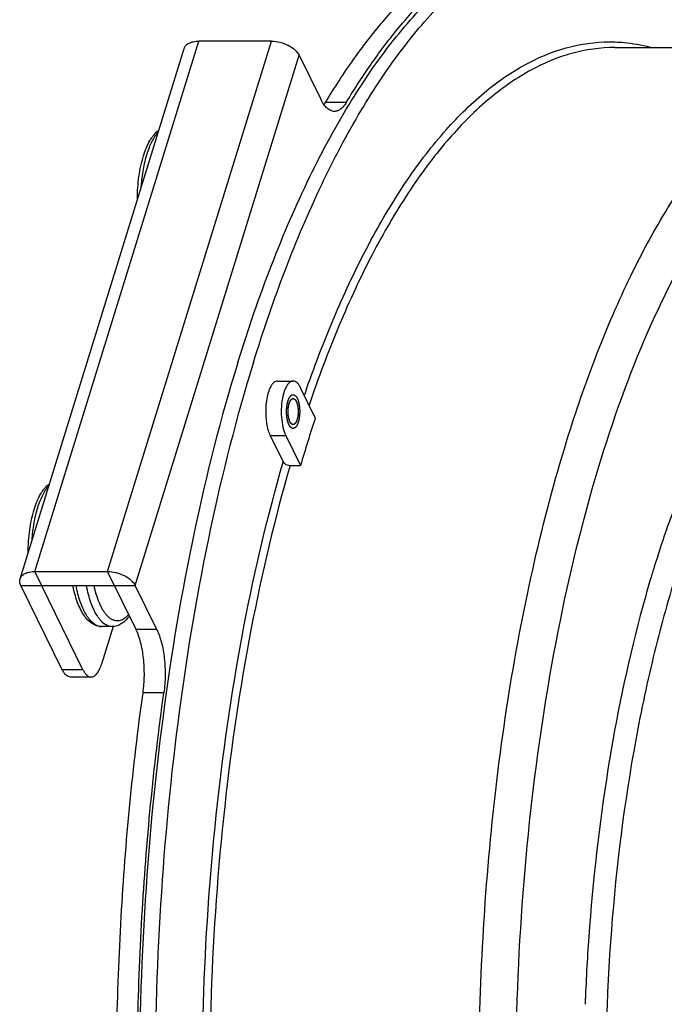
# Model space of a CAD drawing. Units: inches. Extents: x 0 to 64, y 0 to 40.
# Drawn here: x 47.6 to 49.9, y 32.3 to 35.7 of the extents above; entities that cross this region are included whole.
import ezdxf

# ---------------------------------------------------------------- set-up
doc = ezdxf.new("R2010")
doc.units = ezdxf.units.IN
doc.header["$MEASUREMENT"] = 0
doc.layers.add('1', color=7, linetype='Continuous')

msp = doc.modelspace()

# ---------------------------------------------------------------- linework, layer by layer
at = {"layer": '1', "linetype": 'Continuous'}
for p, q in [((47.6699, 33.8137), (48.2418, 35.6641)), ((47.9238, 33.8137), (48.4956, 35.6641)), ((48.4956, 35.6641), (48.2418, 35.6641)), ((47.6187, 33.788), (48.1905, 35.6384)), ((49.6938, 35.6421), (50.633, 35.6421)), ((48.0203, 33.7648), (48.5921, 35.6152)), ((48.5921, 35.6152), (48.6675, 35.4617)), ((48.7567, 35.4505), (48.6841, 35.4505)), ((48.4144, 34.4827), (48.411, 34.4715)), ((48.5167, 34.4781), (48.5711, 34.4781)), ((48.6484, 34.3501), (48.5969, 34.4551)), ((48.491, 34.2886), (48.5365, 34.1958)), ((48.491, 34.2886), (48.5454, 34.2886)), ((48.5454, 34.2886), (48.5969, 34.1836)), ((48.5607, 34.1836), (48.5969, 34.1836)), ((47.8381, 33.4711), (47.6699, 33.8137)), ((47.6699, 33.8137), (47.9238, 33.8137)), ((48.0231, 33.6113), (47.9238, 33.8137)), ((47.7655, 33.4711), (47.6214, 33.7648)), ((47.6214, 33.7648), (48.0203, 33.7648)), ((48.0956, 33.6113), (48.0203, 33.7648)), ((47.9434, 33.622), (47.9027, 33.4902)), ((47.9397, 33.6215), (47.9035, 33.6215)), ((48.0956, 33.6113), (48.0231, 33.6113)), ((47.8381, 33.4711), (47.7655, 33.4711)), ((47.8667, 33.4455), (47.7941, 33.4455)), ((48.1202, 33.3907), (48.0476, 33.3907))]:
    msp.add_line(p, q, dxfattribs=at)
for centre, radius, start, end in [((54.017, 32.8175), 5.8449, 162.82855, 163.44755), ((52.9846, 32.9227), 4.6263, 160.7154, 161.0075), ((48.7078, 34.3756), 0.2322, 171.7452, 172.2187), ((53.3786, 32.7986), 4.9781, 161.8403, 162.8344), ((53.6433, 32.7164), 5.2553, 162.8298, 163.7885), ((48.1894, 33.8242), 0.3177, 197.9911, 198.1213), ((47.9035, 33.6607), 0.0392, 258.7103, 269.988), ((56.8968, 32.0177), 7.3129, 175.9141, 177.75988)]:
    msp.add_arc(centre, radius, start, end, dxfattribs=at)
for points, knots in [([(48.3783, 34.5431), (48.4139, 34.6585), (48.4894, 34.8781), (48.6209, 35.1843), (48.765, 35.451), (48.92, 35.675), (49.0844, 35.8539), (49.2571, 35.9852), (49.4367, 36.0663), (49.5613, 36.085), (49.6213, 36.085)], [0, 0, 0, 0, 0.1728, 0.33189, 0.476365, 0.605859, 0.720776, 0.822578, 0.914149, 1, 1, 1, 1]), ([(48.4327, 34.5431), (48.4667, 34.6532), (48.5385, 34.8631), (48.6629, 35.1572), (48.7989, 35.4157), (48.9449, 35.6359), (49.0996, 35.8154), (49.262, 35.9522), (49.4307, 36.0443), (49.5494, 36.0748), (49.6071, 36.0812)], [0, 0, 0, 0, 0.170357, 0.327922, 0.471855, 0.60176, 0.717865, 0.821242, 0.914095, 1, 1, 1, 1]), ([(48.6841, 35.4505), (48.715, 35.5016), (48.7779, 35.5984), (48.8797, 35.7307), (48.9851, 35.8441), (49.0936, 35.938), (49.2047, 36.0118), (49.318, 36.0652), (49.4329, 36.0974), (49.5105, 36.1047), (49.5487, 36.1047)], [0, 0, 0, 0, 0.158454, 0.305668, 0.441978, 0.568086, 0.685097, 0.794607, 0.898721, 1, 1, 1, 1]), ([(48.7567, 35.4505), (48.7852, 35.4977), (48.8432, 35.5876), (48.9367, 35.7113), (49.0331, 35.8192), (49.1323, 35.9105), (49.2338, 35.985), (49.3373, 36.0423), (49.4423, 36.0818), (49.5139, 36.0964), (49.5493, 36.1005)], [0, 0, 0, 0, 0.156322, 0.302445, 0.438611, 0.565351, 0.683483, 0.794188, 0.899042, 1, 1, 1, 1]), ([(48.1905, 35.6384), (48.1918, 35.6423), (48.1965, 35.6501), (48.2084, 35.6582), (48.224, 35.6631), (48.2356, 35.6641), (48.2418, 35.6641)], [0, 0, 0, 0, 0.202233, 0.430077, 0.696176, 1, 1, 1, 1]), ([(48.4956, 35.6641), (48.5055, 35.6641), (48.5257, 35.6614), (48.5537, 35.6511), (48.5771, 35.6359), (48.5886, 35.6223), (48.5921, 35.6152)], [0, 0, 0, 0, 0.264712, 0.53665, 0.78854, 1, 1, 1, 1]), ([(48.6179, 34.4506), (48.6504, 34.5435), (48.7184, 34.7197), (48.8352, 34.9643), (48.9616, 35.1759), (49.0961, 35.3523), (49.2378, 35.4917), (49.3858, 35.5923), (49.5388, 35.652), (49.6438, 35.6632), (49.6945, 35.6614)], [0, 0, 0, 0, 0.171732, 0.329506, 0.472708, 0.601282, 0.715904, 0.818294, 0.911503, 1, 1, 1, 1]), ([(49.6938, 35.6421), (49.643, 35.6421), (49.538, 35.6272), (49.3859, 35.5622), (49.2391, 35.4566), (49.0986, 35.3124), (48.9654, 35.1314), (48.8406, 34.9155), (48.7255, 34.6669), (48.6587, 34.4882), (48.6268, 34.3942)], [0, 0, 0, 0, 0.087693, 0.180686, 0.28325, 0.398226, 0.52717, 0.670637, 0.828477, 1, 1, 1, 1]), ([(49.5251, 34.2678), (49.5569, 34.3706), (49.6241, 34.5663), (49.7414, 34.8393), (49.8698, 35.077), (50.008, 35.2767), (50.1545, 35.4361), (50.3084, 35.5531), (50.4684, 35.6255), (50.5795, 35.6421), (50.633, 35.6421)], [0, 0, 0, 0, 0.172788, 0.331896, 0.476362, 0.605859, 0.720776, 0.822578, 0.914149, 1, 1, 1, 1]), ([(49.6945, 35.6614), (49.7047, 35.6611), (49.7457, 35.6586), (49.7864, 35.6515), (49.8164, 35.6438)], [0, 0, 0, 0, 0.248021, 1, 1, 1, 1]), ([(48.7151, 35.419), (48.7107, 35.419), (48.7013, 35.4212), (48.6886, 35.4301), (48.677, 35.444), (48.6706, 35.4553), (48.6675, 35.4617)], [0, 0, 0, 0, 0.195444, 0.417911, 0.684059, 1, 1, 1, 1]), ([(48.6787, 35.4422), (48.6792, 35.4429), (48.6811, 35.4456), (48.6829, 35.4483), (48.6841, 35.4505)], [0, 0, 0, 0, 0.242412, 1, 1, 1, 1]), ([(48.7567, 35.4505), (48.7538, 35.4457), (48.7479, 35.4372), (48.7376, 35.427), (48.7267, 35.4205), (48.7188, 35.419), (48.7151, 35.419)], [0, 0, 0, 0, 0.306016, 0.568637, 0.794995, 1, 1, 1, 1]), ([(48.0488, 35.2636), (48.0518, 35.2734), (48.0583, 35.2918), (48.0687, 35.3132), (48.0781, 35.3281), (48.0877, 35.3408), (48.0961, 35.349), (48.1022, 35.3536)], [0, 0, 0, 0, 0.288897, 0.550457, 0.671261, 0.785957, 1, 1, 1, 1]), ([(48.0616, 35.2701), (48.064, 35.2779), (48.0691, 35.2927), (48.0782, 35.3133), (48.0882, 35.3309), (48.0958, 35.3411), (48.0998, 35.3455)], [0, 0, 0, 0, 0.289084, 0.55304, 0.790143, 1, 1, 1, 1]), ([(48.028, 35.113), (48.028, 35.1265), (48.0289, 35.153), (48.0329, 35.192), (48.0393, 35.2289), (48.0453, 35.2524), (48.0488, 35.2636)], [0, 0, 0, 0, 0.264227, 0.522434, 0.769229, 1, 1, 1, 1]), ([(48.0416, 35.1573), (48.0431, 35.1773), (48.0465, 35.2065), (48.0542, 35.244), (48.059, 35.2616), (48.0616, 35.2701)], [0, 0, 0, 0, 0.522749, 0.768538, 1, 1, 1, 1]), ([(49.6458, 34.2066), (49.6956, 34.3679), (49.7795, 34.5985), (49.9178, 34.8807), (49.9924, 35.0055), (50.031, 35.0633)], [0, 0, 0, 0, 0.537663, 0.778669, 1, 1, 1, 1]), ([(50.2265, 34.6443), (50.1858, 34.5937), (50.1076, 34.4804), (50.0045, 34.2891), (49.9103, 34.0697), (49.8563, 33.9124), (49.8307, 33.8298)], [0, 0, 0, 0, 0.213874, 0.452362, 0.714952, 1, 1, 1, 1]), ([(48.3783, 34.5431), (48.3185, 34.3498), (48.2151, 33.9411), (48.1077, 33.2993), (48.0444, 32.6194), (48.027, 31.9214), (48.0562, 31.2261), (48.1309, 30.5539), (48.249, 29.9248), (48.3595, 29.5267), (48.4228, 29.3396)], [0, 0, 0, 0, 0.115116, 0.239381, 0.369841, 0.503248, 0.636225, 0.765413, 0.887623, 1, 1, 1, 1]), ([(48.411, 34.4715), (48.354, 34.2784), (48.2556, 33.8717), (48.1543, 33.235), (48.0959, 32.5632), (48.0821, 31.8756), (48.1135, 31.1918), (48.1889, 30.5314), (48.3063, 29.9134), (48.4154, 29.5223), (48.4776, 29.3383)], [0, 0, 0, 0, 0.116153, 0.240985, 0.371603, 0.50485, 0.637455, 0.766178, 0.887942, 1, 1, 1, 1]), ([(48.5167, 34.4781), (48.5123, 34.4781), (48.5051, 34.4748), (48.498, 34.4671), (48.4904, 34.4553), (48.4829, 34.4356), (48.4793, 34.4184), (48.478, 34.4089)], [0, 0, 0, 0, 0.158115, 0.257383, 0.373874, 0.658262, 1, 1, 1, 1]), ([(48.5711, 34.4781), (48.5681, 34.4781), (48.5613, 34.476), (48.5529, 34.4681), (48.5455, 34.4562), (48.5416, 34.4467), (48.5398, 34.4414)], [0, 0, 0, 0, 0.179561, 0.396817, 0.669739, 1, 1, 1, 1]), ([(48.5969, 34.4551), (48.5952, 34.4585), (48.5917, 34.4646), (48.5854, 34.4721), (48.5786, 34.4769), (48.5735, 34.4781), (48.5711, 34.4781)], [0, 0, 0, 0, 0.315305, 0.582027, 0.804619, 1, 1, 1, 1]), ([(48.5398, 34.4414), (48.5363, 34.4308), (48.5312, 34.4074), (48.5289, 34.3712), (48.5314, 34.335), (48.5366, 34.3117), (48.5402, 34.3012)], [0, 0, 0, 0, 0.236569, 0.500946, 0.764739, 1, 1, 1, 1]), ([(48.5531, 34.4085), (48.5534, 34.4092), (48.5539, 34.4106), (48.5546, 34.4123), (48.5551, 34.4137), (48.5555, 34.4147), (48.5558, 34.4156), (48.556, 34.4162), (48.5561, 34.4166), (48.5562, 34.4168), (48.5564, 34.417), (48.5565, 34.4173), (48.5568, 34.4178), (48.5572, 34.4185), (48.5576, 34.4193), (48.5581, 34.4201), (48.5585, 34.4209), (48.559, 34.4217), (48.5594, 34.4224), (48.5597, 34.4229), (48.5598, 34.4232), (48.5599, 34.4234), (48.5601, 34.4235), (48.5602, 34.4237), (48.5605, 34.4241), (48.561, 34.4245), (48.5615, 34.4251), (48.562, 34.4257), (48.5625, 34.4263), (48.5629, 34.4268), (48.5633, 34.4271), (48.5635, 34.4274), (48.5637, 34.4277), (48.5639, 34.4278), (48.564, 34.428), (48.5642, 34.4281), (48.5644, 34.4282), (48.5646, 34.4283), (48.5649, 34.4285), (48.5653, 34.4287), (48.5657, 34.4289), (48.5663, 34.4292), (48.5668, 34.4296), (48.5673, 34.4298), (48.5677, 34.43), (48.5679, 34.4302), (48.5682, 34.4303), (48.5683, 34.4304), (48.5684, 34.4304), (48.5685, 34.4305), (48.5686, 34.4305), (48.5687, 34.4305), (48.5688, 34.4305), (48.5691, 34.4305), (48.5693, 34.4305), (48.5697, 34.4305), (48.5702, 34.4306), (48.5707, 34.4306), (48.5713, 34.4306), (48.5718, 34.4306), (48.5722, 34.4306), (48.5724, 34.4307), (48.5727, 34.4307), (48.5728, 34.4307), (48.5729, 34.4307), (48.573, 34.4307), (48.5731, 34.4307), (48.5732, 34.4306), (48.5733, 34.4305), (48.5735, 34.4304), (48.5738, 34.4303), (48.5742, 34.4301), (48.5746, 34.4299), (48.5752, 34.4297), (48.5758, 34.4294), (48.5762, 34.4292), (48.5766, 34.429), (48.5769, 34.4289), (48.5771, 34.4288), (48.5773, 34.4287), (48.5774, 34.4287), (48.5775, 34.4285), (48.5777, 34.4283), (48.5779, 34.4281), (48.5782, 34.4278), (48.5785, 34.4275), (48.579, 34.4271), (48.5795, 34.4265), (48.58, 34.426), (48.5805, 34.4256), (48.5808, 34.4252), (48.5811, 34.425), (48.5813, 34.4247), (48.5815, 34.4246), (48.5816, 34.4244), (48.5817, 34.4242), (48.5819, 34.424), (48.5821, 34.4236), (48.5823, 34.4232), (48.5826, 34.4227), (48.583, 34.422), (48.5835, 34.4213), (48.584, 34.4205), (48.5845, 34.4197), (48.5849, 34.419), (48.5852, 34.4185), (48.5853, 34.4183), (48.5854, 34.4181), (48.5855, 34.4178), (48.5857, 34.4175), (48.5859, 34.4169), (48.5862, 34.4161), (48.5866, 34.4151), (48.587, 34.4141), (48.5874, 34.4131), (48.5879, 34.4121), (48.5882, 34.4112), (48.5884, 34.4107), (48.5886, 34.4103), (48.5887, 34.4101), (48.5887, 34.4098), (48.5888, 34.4094), (48.589, 34.4087), (48.5893, 34.4077), (48.5896, 34.4065), (48.59, 34.4049), (48.5905, 34.4034), (48.5908, 34.402), (48.591, 34.4013), (48.5911, 34.4009), (48.5912, 34.4006), (48.5913, 34.4003), (48.5913, 34.3998), (48.5915, 34.3991), (48.5917, 34.3975), (48.5921, 34.3953), (48.5925, 34.3931), (48.5927, 34.3916), (48.5929, 34.3908), (48.593, 34.3904), (48.593, 34.39), (48.593, 34.3897), (48.5931, 34.3892), (48.5932, 34.3884), (48.5933, 34.3872), (48.5934, 34.3857), (48.5935, 34.3838), (48.5937, 34.3819), (48.5938, 34.3802), (48.5939, 34.3793), (48.594, 34.3786), (48.594, 34.3779), (48.594, 34.3769), (48.594, 34.3752), (48.594, 34.3728), (48.594, 34.3704), (48.594, 34.3687), (48.594, 34.3678), (48.5941, 34.367), (48.594, 34.3663), (48.5939, 34.3654), (48.5938, 34.3637), (48.5937, 34.3614), (48.5935, 34.359), (48.5934, 34.3574), (48.5933, 34.3564), (48.5933, 34.3557), (48.5932, 34.355), (48.593, 34.3541), (48.5928, 34.3526), (48.5924, 34.3503), (48.5921, 34.3481), (48.5919, 34.3465), (48.5917, 34.3458), (48.5917, 34.3453), (48.5916, 34.345), (48.5915, 34.3447), (48.5914, 34.3443), (48.5913, 34.3435), (48.591, 34.3425), (48.5907, 34.3413), (48.5903, 34.3396), (48.5898, 34.3376), (48.5894, 34.3359), (48.5892, 34.3351)], [0, 0, 0, 0, 0.015625, 0.03125, 0.039062, 0.046875, 0.054688, 0.058594, 0.060547, 0.0625, 0.064453, 0.066406, 0.070312, 0.078125, 0.085938, 0.09375, 0.101562, 0.109375, 0.117188, 0.121094, 0.123047, 0.125, 0.126953, 0.128906, 0.132812, 0.140625, 0.148438, 0.15625, 0.164062, 0.171875, 0.175781, 0.179688, 0.183594, 0.185547, 0.1875, 0.189453, 0.191406, 0.195312, 0.199219, 0.203125, 0.210938, 0.21875, 0.226562, 0.234375, 0.238281, 0.242188, 0.246094, 0.248047, 0.249023, 0.25, 0.250977, 0.251953, 0.253906, 0.257812, 0.261719, 0.265625, 0.273438, 0.28125, 0.289062, 0.296875, 0.300781, 0.304688, 0.308594, 0.310547, 0.311523, 0.3125, 0.313477, 0.314453, 0.316406, 0.320312, 0.324219, 0.328125, 0.335938, 0.34375, 0.351562, 0.359375, 0.363281, 0.367188, 0.371094, 0.373047, 0.375, 0.376953, 0.378906, 0.382812, 0.386719, 0.390625, 0.398438, 0.40625, 0.414062, 0.421875, 0.425781, 0.429688, 0.433594, 0.435547, 0.4375, 0.439453, 0.441406, 0.445312, 0.449219, 0.453125, 0.460938, 0.46875, 0.476562, 0.484375, 0.492188, 0.496094, 0.498047, 0.5, 0.501953, 0.503906, 0.507812, 0.515625, 0.523438, 0.53125, 0.539062, 0.546875, 0.554688, 0.558594, 0.560547, 0.5625, 0.564453, 0.566406, 0.570312, 0.578125, 0.585938, 0.59375, 0.609375, 0.617188, 0.621094, 0.623047, 0.625, 0.626953, 0.628906, 0.632812, 0.640625, 0.65625, 0.671875, 0.679688, 0.683594, 0.685547, 0.6875, 0.689453, 0.691406, 0.695312, 0.703125, 0.710938, 0.71875, 0.734375, 0.742188, 0.746094, 0.75, 0.753906, 0.757812, 0.765625, 0.78125, 0.796875, 0.804688, 0.808594, 0.8125, 0.816406, 0.820312, 0.828125, 0.84375, 0.859375, 0.867188, 0.871094, 0.875, 0.878906, 0.882812, 0.890625, 0.90625, 0.921875, 0.929688, 0.933594, 0.935547, 0.9375, 0.939453, 0.941406, 0.945312, 0.953125, 0.960938, 0.96875, 0.984375, 1, 1, 1, 1]), ([(48.4777, 34.407), (48.477, 34.4018), (48.4748, 34.3807), (48.4751, 34.3592), (48.4769, 34.3433)], [0, 0, 0, 0, 0.246155, 1, 1, 1, 1]), ([(48.5892, 34.3351), (48.5889, 34.3344), (48.5884, 34.333), (48.5877, 34.3313), (48.5872, 34.3299), (48.5868, 34.3289), (48.5865, 34.328), (48.5863, 34.3274), (48.5861, 34.3271), (48.586, 34.3268), (48.5859, 34.3266), (48.5858, 34.3263), (48.5855, 34.3259), (48.5851, 34.3252), (48.5846, 34.3244), (48.5842, 34.3235), (48.5837, 34.3227), (48.5833, 34.3219), (48.5829, 34.3212), (48.5826, 34.3207), (48.5825, 34.3205), (48.5823, 34.3202), (48.5822, 34.3201), (48.582, 34.3199), (48.5817, 34.3196), (48.5813, 34.3191), (48.5808, 34.3185), (48.5803, 34.318), (48.5798, 34.3174), (48.5793, 34.3169), (48.579, 34.3165), (48.5787, 34.3162), (48.5785, 34.316), (48.5784, 34.3158), (48.5782, 34.3156), (48.5781, 34.3156), (48.5779, 34.3155), (48.5777, 34.3153), (48.5774, 34.3152), (48.577, 34.315), (48.5766, 34.3147), (48.576, 34.3144), (48.5754, 34.3141), (48.575, 34.3138), (48.5746, 34.3136), (48.5743, 34.3135), (48.5741, 34.3133), (48.5739, 34.3132), (48.5738, 34.3132), (48.5738, 34.3131), (48.5737, 34.3132), (48.5736, 34.3131), (48.5734, 34.3131), (48.5732, 34.3131), (48.5729, 34.3131), (48.5726, 34.3131), (48.5721, 34.3131), (48.5715, 34.3131), (48.571, 34.313), (48.5705, 34.313), (48.5701, 34.313), (48.5698, 34.313), (48.5696, 34.313), (48.5694, 34.313), (48.5693, 34.313), (48.5693, 34.313), (48.5692, 34.313), (48.5691, 34.313), (48.569, 34.3131), (48.5687, 34.3132), (48.5684, 34.3133), (48.5681, 34.3135), (48.5676, 34.3137), (48.5671, 34.314), (48.5665, 34.3142), (48.5661, 34.3145), (48.5657, 34.3146), (48.5654, 34.3148), (48.5652, 34.3149), (48.565, 34.3149), (48.5649, 34.315), (48.5647, 34.3151), (48.5646, 34.3153), (48.5643, 34.3155), (48.5641, 34.3158), (48.5637, 34.3161), (48.5633, 34.3166), (48.5628, 34.3171), (48.5622, 34.3176), (48.5618, 34.3181), (48.5615, 34.3184), (48.5612, 34.3187), (48.561, 34.3189), (48.5608, 34.3191), (48.5607, 34.3192), (48.5606, 34.3194), (48.5604, 34.3197), (48.5602, 34.32), (48.56, 34.3204), (48.5596, 34.3209), (48.5592, 34.3216), (48.5588, 34.3224), (48.5583, 34.3232), (48.5578, 34.324), (48.5574, 34.3246), (48.5571, 34.3251), (48.557, 34.3254), (48.5568, 34.3255), (48.5567, 34.3258), (48.5566, 34.3261), (48.5564, 34.3267), (48.556, 34.3276), (48.5556, 34.3286), (48.5552, 34.3296), (48.5548, 34.3306), (48.5544, 34.3316), (48.5541, 34.3324), (48.5538, 34.333), (48.5537, 34.3333), (48.5536, 34.3336), (48.5535, 34.3339), (48.5534, 34.3343), (48.5532, 34.335), (48.553, 34.3359), (48.5527, 34.3371), (48.5522, 34.3387), (48.5518, 34.3403), (48.5514, 34.3417), (48.5512, 34.3424), (48.5511, 34.3427), (48.551, 34.343), (48.551, 34.3434), (48.5509, 34.3438), (48.5508, 34.3446), (48.5505, 34.3461), (48.5502, 34.3483), (48.5498, 34.3505), (48.5495, 34.3521), (48.5494, 34.3528), (48.5493, 34.3533), (48.5493, 34.3536), (48.5492, 34.354), (48.5492, 34.3544), (48.5491, 34.3553), (48.549, 34.3565), (48.5489, 34.3579), (48.5487, 34.3598), (48.5486, 34.3617), (48.5484, 34.3634), (48.5484, 34.3644), (48.5483, 34.3651), (48.5483, 34.3658), (48.5483, 34.3668), (48.5483, 34.3684), (48.5483, 34.3708), (48.5482, 34.3732), (48.5482, 34.3749), (48.5482, 34.3759), (48.5482, 34.3766), (48.5483, 34.3773), (48.5483, 34.3782), (48.5484, 34.3799), (48.5486, 34.3823), (48.5488, 34.3846), (48.5489, 34.3863), (48.549, 34.3872), (48.549, 34.3879), (48.5491, 34.3886), (48.5492, 34.3895), (48.5495, 34.3911), (48.5498, 34.3933), (48.5502, 34.3955), (48.5504, 34.3971), (48.5505, 34.3979), (48.5506, 34.3983), (48.5506, 34.3987), (48.5507, 34.399), (48.5508, 34.3994), (48.551, 34.4001), (48.5513, 34.4011), (48.5516, 34.4024), (48.552, 34.404), (48.5525, 34.4061), (48.5529, 34.4077), (48.5531, 34.4085)], [0, 0, 0, 0, 0.015625, 0.03125, 0.039062, 0.046875, 0.054688, 0.058594, 0.060547, 0.0625, 0.064453, 0.066406, 0.070312, 0.078125, 0.085938, 0.09375, 0.101562, 0.109375, 0.117188, 0.121094, 0.123047, 0.125, 0.126953, 0.128906, 0.132812, 0.140625, 0.148438, 0.15625, 0.164062, 0.171875, 0.175781, 0.179688, 0.183594, 0.185547, 0.1875, 0.189453, 0.191406, 0.195312, 0.199219, 0.203125, 0.210938, 0.21875, 0.226562, 0.234375, 0.238281, 0.242188, 0.246094, 0.248047, 0.249023, 0.25, 0.250977, 0.251953, 0.253906, 0.257812, 0.261719, 0.265625, 0.273438, 0.28125, 0.289062, 0.296875, 0.300781, 0.304688, 0.308594, 0.310547, 0.311523, 0.3125, 0.313477, 0.314453, 0.316406, 0.320312, 0.324219, 0.328125, 0.335938, 0.34375, 0.351562, 0.359375, 0.363281, 0.367188, 0.371094, 0.373047, 0.375, 0.376953, 0.378906, 0.382812, 0.386719, 0.390625, 0.398438, 0.40625, 0.414062, 0.421875, 0.425781, 0.429688, 0.433594, 0.435547, 0.4375, 0.439453, 0.441406, 0.445312, 0.449219, 0.453125, 0.460938, 0.46875, 0.476562, 0.484375, 0.492188, 0.496094, 0.498047, 0.5, 0.501953, 0.503906, 0.507812, 0.515625, 0.523438, 0.53125, 0.539062, 0.546875, 0.554688, 0.558594, 0.560547, 0.5625, 0.564453, 0.566406, 0.570312, 0.578125, 0.585938, 0.59375, 0.609375, 0.617188, 0.621094, 0.623047, 0.625, 0.626953, 0.628906, 0.632812, 0.640625, 0.65625, 0.671875, 0.679688, 0.683594, 0.685547, 0.6875, 0.689453, 0.691406, 0.695312, 0.703125, 0.710938, 0.71875, 0.734375, 0.742188, 0.746094, 0.75, 0.753906, 0.757812, 0.765625, 0.78125, 0.796875, 0.804688, 0.808594, 0.8125, 0.816406, 0.820312, 0.828125, 0.84375, 0.859375, 0.867188, 0.871094, 0.875, 0.878906, 0.882812, 0.890625, 0.90625, 0.921875, 0.929688, 0.933594, 0.935547, 0.9375, 0.939453, 0.941406, 0.945312, 0.953125, 0.960938, 0.96875, 0.984375, 1, 1, 1, 1]), ([(48.5602, 34.3364), (48.5584, 34.3399), (48.5557, 34.3483), (48.5529, 34.3667), (48.5534, 34.3816), (48.5552, 34.3914)], [0, 0, 0, 0, 0.213764, 0.467744, 1, 1, 1, 1]), ([(48.5535, 34.3717), (48.5535, 34.3725), (48.5535, 34.3738), (48.5536, 34.3754), (48.5536, 34.3767), (48.5537, 34.3777), (48.5537, 34.3785), (48.5538, 34.3794), (48.5538, 34.3802), (48.5539, 34.3811), (48.5539, 34.3817), (48.554, 34.3823), (48.5541, 34.3831), (48.5542, 34.3841), (48.5543, 34.3853), (48.5545, 34.3865), (48.5546, 34.3875), (48.5547, 34.3883), (48.5549, 34.3895), (48.5551, 34.3905), (48.5552, 34.3913)], [0, 0, 0, 0, 0.125, 0.1875, 0.25, 0.3125, 0.34375, 0.375, 0.4375, 0.46875, 0.5, 0.53125, 0.5625, 0.625, 0.6875, 0.75, 0.8125, 0.84375, 0.875, 1, 1, 1, 1]), ([(48.5552, 34.3914), (48.5559, 34.3949), (48.5576, 34.4015), (48.5614, 34.4109), (48.5672, 34.4171), (48.5711, 34.4171)], [0, 0, 0, 0, 0.344903, 0.630141, 1, 1, 1, 1]), ([(48.5552, 34.3913), (48.5553, 34.3917), (48.5554, 34.3922), (48.5555, 34.3929), (48.5557, 34.3937), (48.5559, 34.3946), (48.5561, 34.3956), (48.5563, 34.3963), (48.5564, 34.3968), (48.5565, 34.3971), (48.5566, 34.3975), (48.5567, 34.3979), (48.5568, 34.3983), (48.5569, 34.3986), (48.5571, 34.3992), (48.5572, 34.3996), (48.5573, 34.4)], [0, 0, 0, 0, 0.125, 0.1875, 0.25, 0.375, 0.5, 0.5625, 0.625, 0.65625, 0.6875, 0.75, 0.8125, 0.84375, 0.875, 1, 1, 1, 1]), ([(48.5573, 34.4), (48.5574, 34.4003), (48.5576, 34.4007), (48.5578, 34.4013), (48.5579, 34.4018), (48.5581, 34.4023), (48.5583, 34.4028), (48.5585, 34.4033), (48.5586, 34.4038), (48.5588, 34.4042), (48.559, 34.4046), (48.5591, 34.405), (48.5594, 34.4056), (48.5597, 34.4063), (48.56, 34.4068), (48.5601, 34.4071)], [0, 0, 0, 0, 0.125, 0.1875, 0.25, 0.3125, 0.375, 0.4375, 0.5, 0.5625, 0.625, 0.6875, 0.75, 0.875, 1, 1, 1, 1]), ([(48.5601, 34.4071), (48.5604, 34.4076), (48.5607, 34.4082), (48.5611, 34.409), (48.5613, 34.4094), (48.5617, 34.41), (48.562, 34.4106), (48.5623, 34.411), (48.5626, 34.4114), (48.5629, 34.4118), (48.5632, 34.4122), (48.5634, 34.4125), (48.5636, 34.4128), (48.5639, 34.4131), (48.5642, 34.4134), (48.5645, 34.4138), (48.5648, 34.4141), (48.5652, 34.4145), (48.5656, 34.4148), (48.566, 34.4151), (48.5663, 34.4153), (48.5667, 34.4156), (48.567, 34.4158), (48.5672, 34.4159)], [0, 0, 0, 0, 0.125, 0.15625, 0.1875, 0.25, 0.3125, 0.34375, 0.375, 0.4375, 0.46875, 0.5, 0.53125, 0.5625, 0.625, 0.65625, 0.6875, 0.75, 0.8125, 0.84375, 0.875, 0.9375, 1, 1, 1, 1]), ([(48.5672, 34.4159), (48.5676, 34.4161), (48.5683, 34.4163), (48.5692, 34.4166), (48.5697, 34.4168), (48.5702, 34.4169), (48.5704, 34.417), (48.5706, 34.4171), (48.5707, 34.4171), (48.5708, 34.4171), (48.571, 34.417), (48.5712, 34.417), (48.5715, 34.4169), (48.5719, 34.4168), (48.5725, 34.4167), (48.5731, 34.4166), (48.5735, 34.4165), (48.5738, 34.4165), (48.574, 34.4164), (48.5742, 34.4164), (48.5743, 34.4164), (48.5744, 34.4163), (48.5746, 34.4161), (48.5749, 34.4159), (48.5753, 34.4156), (48.5758, 34.4152), (48.5764, 34.4148), (48.5768, 34.4145), (48.5771, 34.4142), (48.5774, 34.414), (48.5776, 34.4139), (48.5777, 34.4138), (48.5778, 34.4138), (48.5779, 34.4136), (48.578, 34.4135), (48.5781, 34.4133), (48.5784, 34.4129), (48.5787, 34.4125), (48.5791, 34.412), (48.5796, 34.4113), (48.5801, 34.4106), (48.5805, 34.41), (48.5807, 34.4097), (48.5809, 34.4095), (48.581, 34.4093), (48.5811, 34.4091), (48.5812, 34.4089), (48.5815, 34.4083), (48.5819, 34.4075), (48.5824, 34.4064), (48.5829, 34.4053), (48.5833, 34.4044), (48.5836, 34.4039), (48.5837, 34.4036), (48.5838, 34.4034), (48.5838, 34.4032), (48.5839, 34.4028), (48.5841, 34.4023), (48.5845, 34.4009), (48.585, 34.3993), (48.5855, 34.3977), (48.5858, 34.3969), (48.5859, 34.3964), (48.586, 34.3961), (48.5861, 34.3957), (48.5862, 34.3952), (48.5864, 34.3943), (48.5866, 34.393), (48.5869, 34.3914), (48.5872, 34.3901), (48.5874, 34.3891), (48.5875, 34.3884), (48.5876, 34.3879), (48.5877, 34.3873), (48.5878, 34.3863), (48.5879, 34.3849), (48.5881, 34.3833), (48.5883, 34.3816), (48.5884, 34.3802), (48.5885, 34.3792), (48.5886, 34.3786), (48.5886, 34.378), (48.5886, 34.3773), (48.5886, 34.3756), (48.5887, 34.3735), (48.5887, 34.3715), (48.5887, 34.3705), (48.5887, 34.3699), (48.5888, 34.3695), (48.5887, 34.369), (48.5887, 34.3685), (48.5886, 34.3674), (48.5885, 34.3654), (48.5884, 34.3634), (48.5883, 34.3617), (48.5882, 34.361), (48.5882, 34.3604), (48.5881, 34.3599), (48.588, 34.3589), (48.5878, 34.3575), (48.5875, 34.3559), (48.5873, 34.3543), (48.5871, 34.3529), (48.587, 34.352), (48.5869, 34.3514), (48.5867, 34.3509), (48.5866, 34.3503), (48.5864, 34.3493), (48.586, 34.3481), (48.5856, 34.3461), (48.5852, 34.3447), (48.5849, 34.3437)], [0, 0, 0, 0, 0.03125, 0.046875, 0.0625, 0.070312, 0.078125, 0.082031, 0.083984, 0.085938, 0.089844, 0.09375, 0.101562, 0.109375, 0.125, 0.140625, 0.148438, 0.15625, 0.160156, 0.164062, 0.166016, 0.167969, 0.171875, 0.179688, 0.1875, 0.203125, 0.21875, 0.226562, 0.234375, 0.242188, 0.246094, 0.248047, 0.25, 0.251953, 0.253906, 0.257812, 0.265625, 0.273438, 0.28125, 0.296875, 0.3125, 0.320312, 0.328125, 0.332031, 0.333984, 0.335938, 0.339844, 0.34375, 0.359375, 0.375, 0.390625, 0.40625, 0.410156, 0.414062, 0.416016, 0.417969, 0.421875, 0.429688, 0.4375, 0.46875, 0.484375, 0.492188, 0.496094, 0.5, 0.503906, 0.507812, 0.515625, 0.53125, 0.546875, 0.5625, 0.570312, 0.578125, 0.582031, 0.585938, 0.59375, 0.609375, 0.625, 0.640625, 0.65625, 0.664062, 0.667969, 0.671875, 0.679688, 0.6875, 0.71875, 0.734375, 0.742188, 0.746094, 0.75, 0.753906, 0.757812, 0.765625, 0.78125, 0.8125, 0.820312, 0.828125, 0.832031, 0.835938, 0.84375, 0.859375, 0.875, 0.890625, 0.90625, 0.914062, 0.917969, 0.921875, 0.929688, 0.9375, 0.953125, 0.96875, 1, 1, 1, 1]), ([(48.5711, 34.4171), (48.5721, 34.4171), (48.575, 34.4164), (48.5789, 34.4129), (48.5811, 34.4094), (48.5821, 34.4073)], [0, 0, 0, 0, 0.195921, 0.545896, 1, 1, 1, 1]), ([(48.5821, 34.4073), (48.5838, 34.4037), (48.5866, 34.3953), (48.5894, 34.3769), (48.5889, 34.362), (48.587, 34.3523)], [0, 0, 0, 0, 0.213764, 0.467744, 1, 1, 1, 1]), ([(48.5553, 34.3521), (48.5551, 34.3528), (48.5549, 34.354), (48.5547, 34.3555), (48.5545, 34.3567), (48.5544, 34.3576), (48.5543, 34.3584), (48.5542, 34.3593), (48.5541, 34.3603), (48.554, 34.3616), (48.5539, 34.3628), (48.5538, 34.3638), (48.5537, 34.3646), (48.5537, 34.3655), (48.5536, 34.3666), (48.5536, 34.3679), (48.5535, 34.3696), (48.5535, 34.3708), (48.5535, 34.3717)], [0, 0, 0, 0, 0.125, 0.1875, 0.25, 0.3125, 0.34375, 0.375, 0.4375, 0.5, 0.5625, 0.625, 0.65625, 0.6875, 0.75, 0.8125, 0.875, 1, 1, 1, 1]), ([(48.4769, 34.3433), (48.4772, 34.3406), (48.4784, 34.3305), (48.4804, 34.3204), (48.4823, 34.313)], [0, 0, 0, 0, 0.260452, 1, 1, 1, 1]), ([(48.5602, 34.3364), (48.5599, 34.3369), (48.5596, 34.3376), (48.5592, 34.3384), (48.559, 34.339), (48.5587, 34.3397), (48.5584, 34.3404), (48.5582, 34.341), (48.558, 34.3417), (48.5577, 34.3425), (48.5574, 34.3435), (48.5571, 34.3445), (48.5568, 34.3455), (48.5565, 34.3465), (48.5563, 34.3476), (48.556, 34.3484), (48.5559, 34.3492), (48.5557, 34.3499), (48.5555, 34.3509), (48.5554, 34.3517), (48.5553, 34.3521)], [0, 0, 0, 0, 0.125, 0.15625, 0.1875, 0.25, 0.3125, 0.34375, 0.375, 0.4375, 0.5, 0.5625, 0.625, 0.6875, 0.75, 0.8125, 0.84375, 0.875, 0.9375, 1, 1, 1, 1]), ([(48.5673, 34.3276), (48.5671, 34.3277), (48.5668, 34.328), (48.5664, 34.3282), (48.5661, 34.3284), (48.5658, 34.3287), (48.5654, 34.3291), (48.565, 34.3294), (48.5647, 34.3297), (48.5644, 34.33), (48.5641, 34.3304), (48.5638, 34.3307), (48.5636, 34.3309), (48.5633, 34.3312), (48.563, 34.3316), (48.5627, 34.332), (48.5624, 34.3324), (48.5622, 34.3329), (48.5618, 34.3334), (48.5615, 34.3339), (48.5613, 34.3342), (48.5612, 34.3345), (48.5609, 34.335), (48.5606, 34.3356), (48.5603, 34.3361), (48.5602, 34.3364)], [0, 0, 0, 0, 0.0625, 0.125, 0.15625, 0.1875, 0.25, 0.3125, 0.34375, 0.375, 0.4375, 0.46875, 0.5, 0.53125, 0.5625, 0.625, 0.65625, 0.6875, 0.75, 0.8125, 0.828125, 0.84375, 0.875, 0.9375, 1, 1, 1, 1]), ([(48.5711, 34.3265), (48.5701, 34.3265), (48.5673, 34.3272), (48.5633, 34.3307), (48.5612, 34.3343), (48.5602, 34.3364)], [0, 0, 0, 0, 0.195921, 0.545896, 1, 1, 1, 1]), ([(48.5849, 34.3437), (48.5847, 34.3429), (48.5842, 34.3418), (48.5837, 34.3403), (48.5833, 34.3393), (48.583, 34.3386), (48.5829, 34.3381), (48.5827, 34.3377), (48.5826, 34.3374), (48.5823, 34.3369), (48.5819, 34.3361), (48.5813, 34.3352), (48.5808, 34.3342), (48.5805, 34.3335), (48.5802, 34.3331), (48.5801, 34.3329), (48.58, 34.3327), (48.5799, 34.3326), (48.5798, 34.3324), (48.5795, 34.3321), (48.579, 34.3315), (48.5783, 34.3307), (48.5777, 34.3299), (48.5774, 34.3295), (48.5772, 34.3293), (48.577, 34.3291), (48.5769, 34.3291), (48.5767, 34.3289), (48.5763, 34.3287), (48.5756, 34.3282), (48.5749, 34.3278), (48.5743, 34.3274), (48.5741, 34.3272), (48.5739, 34.3271), (48.5738, 34.3271), (48.5737, 34.3271), (48.5736, 34.327), (48.5733, 34.327), (48.5728, 34.3269), (48.5722, 34.3268), (48.5716, 34.3267), (48.5711, 34.3267), (48.5708, 34.3266), (48.5707, 34.3266), (48.5706, 34.3266), (48.5705, 34.3266), (48.5703, 34.3267), (48.5701, 34.3267), (48.5696, 34.3269), (48.5691, 34.327), (48.5683, 34.3273), (48.5677, 34.3275), (48.5673, 34.3276)], [0, 0, 0, 0, 0.0625, 0.09375, 0.125, 0.140625, 0.15625, 0.164062, 0.171875, 0.1875, 0.21875, 0.25, 0.28125, 0.3125, 0.320312, 0.328125, 0.332031, 0.335938, 0.34375, 0.359375, 0.375, 0.4375, 0.46875, 0.484375, 0.492188, 0.5, 0.507812, 0.515625, 0.53125, 0.5625, 0.625, 0.640625, 0.65625, 0.664062, 0.667969, 0.671875, 0.679688, 0.6875, 0.71875, 0.75, 0.78125, 0.8125, 0.820312, 0.828125, 0.832031, 0.835938, 0.84375, 0.859375, 0.875, 0.90625, 0.9375, 1, 1, 1, 1]), ([(48.587, 34.3523), (48.5864, 34.3487), (48.5847, 34.3422), (48.5808, 34.3327), (48.575, 34.3265), (48.5711, 34.3265)], [0, 0, 0, 0, 0.344903, 0.630141, 1, 1, 1, 1]), ([(48.4823, 34.313), (48.4828, 34.3108), (48.4852, 34.3024), (48.4882, 34.2942), (48.491, 34.2886)], [0, 0, 0, 0, 0.270278, 1, 1, 1, 1]), ([(48.5402, 34.3012), (48.5406, 34.3001), (48.5421, 34.2958), (48.5439, 34.2916), (48.5454, 34.2886)], [0, 0, 0, 0, 0.262876, 1, 1, 1, 1]), ([(50.633, 28.3783), (50.5999, 28.3783), (50.5326, 28.3844), (50.3962, 28.4218), (50.2651, 28.4968), (50.1438, 28.5993), (50.0167, 28.7327), (49.8674, 28.9425), (49.7097, 29.2436), (49.5696, 29.5978), (49.45, 29.9984), (49.353, 30.438), (49.2805, 30.9081), (49.2341, 31.3995), (49.2147, 31.9029), (49.2226, 32.4083), (49.2576, 32.906), (49.3192, 33.3863), (49.4059, 33.8398), (49.4824, 34.1296), (49.5251, 34.2678)], [0, 0, 0, 0, 0.015431, 0.031276, 0.065553, 0.084623, 0.105199, 0.151212, 0.203955, 0.263194, 0.328332, 0.398514, 0.4727, 0.549722, 0.628325, 0.707205, 0.785054, 0.860592, 0.932607, 1, 1, 1, 1]), ([(48.7076, 29.3355), (48.6398, 29.4973), (48.5198, 29.849), (48.3879, 30.4152), (48.2974, 31.0337), (48.2515, 31.6844), (48.2518, 32.3458), (48.2984, 32.9961), (48.3895, 33.6139), (48.4821, 34.0087), (48.5365, 34.1958)], [0, 0, 0, 0, 0.106575, 0.225116, 0.352707, 0.485907, 0.620989, 0.754133, 0.881611, 1, 1, 1, 1]), ([(48.5365, 34.1958), (48.5384, 34.192), (48.5464, 34.1859), (48.5557, 34.1836), (48.5607, 34.1836)], [0, 0, 0, 0, 0.461974, 1, 1, 1, 1]), ([(49.3533, 31.6898), (49.3454, 31.9136), (49.3461, 32.3583), (49.3955, 33.0114), (49.4913, 33.6288), (49.5886, 34.0215), (49.6458, 34.2066)], [0, 0, 0, 0, 0.26403, 0.523834, 0.771543, 1, 1, 1, 1]), ([(48.5607, 34.1836), (48.5063, 33.9967), (48.414, 33.6026), (48.3233, 32.9856), (48.2773, 32.3362), (48.2776, 31.6761), (48.3242, 31.027), (48.4154, 30.4105), (48.5481, 29.8469), (48.6685, 29.4972), (48.7366, 29.3365)], [0, 0, 0, 0, 0.118504, 0.246124, 0.379404, 0.514586, 0.64782, 0.77535, 0.89372, 1, 1, 1, 1]), ([(47.6676, 34.03), (47.6706, 34.0398), (47.6771, 34.0582), (47.6875, 34.0796), (47.6969, 34.0945), (47.7065, 34.1072), (47.7149, 34.1155), (47.7209, 34.12)], [0, 0, 0, 0, 0.288897, 0.550457, 0.671261, 0.785957, 1, 1, 1, 1]), ([(47.6804, 34.0365), (47.6828, 34.0443), (47.6879, 34.0592), (47.697, 34.0797), (47.707, 34.0973), (47.7146, 34.1075), (47.7186, 34.112)], [0, 0, 0, 0, 0.289084, 0.55304, 0.790143, 1, 1, 1, 1]), ([(47.6467, 33.8794), (47.6468, 33.8929), (47.6477, 33.9194), (47.6517, 33.9584), (47.6581, 33.9953), (47.6641, 34.0188), (47.6676, 34.03)], [0, 0, 0, 0, 0.264227, 0.522434, 0.769229, 1, 1, 1, 1]), ([(47.6604, 33.9237), (47.6618, 33.9437), (47.6653, 33.9729), (47.673, 34.0104), (47.6777, 34.028), (47.6804, 34.0365)], [0, 0, 0, 0, 0.522749, 0.768538, 1, 1, 1, 1]), ([(47.6187, 33.788), (47.6199, 33.7919), (47.6247, 33.7997), (47.6366, 33.8078), (47.6522, 33.8127), (47.6638, 33.8137), (47.6699, 33.8137)], [0, 0, 0, 0, 0.202233, 0.430077, 0.696176, 1, 1, 1, 1]), ([(47.9238, 33.8137), (47.9337, 33.8137), (47.9539, 33.811), (47.9819, 33.8007), (48.0052, 33.7856), (48.0168, 33.7719), (48.0203, 33.7648)], [0, 0, 0, 0, 0.264712, 0.53665, 0.78854, 1, 1, 1, 1]), ([(49.8307, 33.8298), (49.8265, 33.816), (49.8094, 33.7599), (49.7936, 33.7034), (49.7822, 33.6607)], [0, 0, 0, 0, 0.245985, 1, 1, 1, 1]), ([(47.6214, 33.7648), (47.6196, 33.7685), (47.617, 33.7762), (47.6176, 33.7844), (47.6187, 33.788)], [0, 0, 0, 0, 0.526018, 1, 1, 1, 1]), ([(49.901, 33.7838), (49.8717, 33.689), (49.8185, 33.4914), (49.7326, 33.0713), (49.6666, 32.512), (49.6518, 31.8251), (49.6931, 31.2535), (49.7596, 30.8139), (49.8238, 30.5069), (49.902, 30.2222), (49.993, 29.9642), (50.0956, 29.7365), (50.2082, 29.5424), (50.3295, 29.3845), (50.421, 29.2997), (50.4676, 29.2657)], [0, 0, 0, 0, 0.062871, 0.129655, 0.271692, 0.419196, 0.564679, 0.63438, 0.700893, 0.763449, 0.821388, 0.874193, 0.92154, 0.963369, 1, 1, 1, 1]), ([(47.9035, 33.6215), (47.9003, 33.6215), (47.8941, 33.622), (47.8818, 33.6252), (47.8673, 33.6328), (47.8523, 33.6465), (47.8391, 33.664), (47.8276, 33.6848), (47.8175, 33.7089), (47.809, 33.7358), (47.8045, 33.7549), (47.8025, 33.7648)], [0, 0, 0, 0, 0.050044, 0.099906, 0.201289, 0.307655, 0.422782, 0.549183, 0.687859, 0.838534, 1, 1, 1, 1]), ([(47.8958, 33.6222), (47.8936, 33.6227), (47.8892, 33.6239), (47.8804, 33.628), (47.8696, 33.6359), (47.8578, 33.6492), (47.8468, 33.6661), (47.8367, 33.6865), (47.8277, 33.7101), (47.82, 33.7364), (47.8159, 33.7549), (47.814, 33.7646)], [0, 0, 0, 0, 0.038869, 0.079544, 0.16863, 0.271035, 0.388392, 0.520962, 0.668061, 0.828348, 1, 1, 1, 1]), ([(47.9397, 33.6215), (47.9374, 33.6215), (47.9327, 33.6219), (47.9232, 33.6245), (47.914, 33.6297), (47.9055, 33.6369), (47.8965, 33.6462), (47.8861, 33.6608), (47.875, 33.6818), (47.8651, 33.7065), (47.8567, 33.7344), (47.8523, 33.7542), (47.8503, 33.7646)], [0, 0, 0, 0, 0.038823, 0.078675, 0.164818, 0.212703, 0.264346, 0.37977, 0.512028, 0.660568, 0.823927, 1, 1, 1, 1]), ([(47.8872, 33.7261), (47.8862, 33.7291), (47.8823, 33.7418), (47.8791, 33.7547), (47.8771, 33.7645)], [0, 0, 0, 0, 0.239888, 1, 1, 1, 1]), ([(47.9972, 33.6638), (47.995, 33.6612), (47.9906, 33.6563), (47.9834, 33.6502), (47.976, 33.6455), (47.9685, 33.6425), (47.9608, 33.641), (47.9531, 33.6412), (47.9454, 33.6431), (47.9379, 33.6465), (47.9306, 33.6515), (47.9234, 33.658), (47.9166, 33.666), (47.91, 33.6754), (47.9037, 33.6861), (47.8956, 33.7027), (47.8905, 33.7161), (47.8874, 33.7254)], [0, 0, 0, 0, 0.062999, 0.120624, 0.173562, 0.222833, 0.269807, 0.316124, 0.363508, 0.413546, 0.467528, 0.526392, 0.590746, 0.660932, 0.737067, 0.819107, 1, 1, 1, 1]), ([(47.9999, 33.6587), (47.996, 33.6533), (47.9879, 33.6434), (47.9736, 33.6313), (47.9599, 33.6247), (47.9485, 33.6219), (47.9427, 33.6215), (47.9397, 33.6215)], [0, 0, 0, 0, 0.26914, 0.520311, 0.761586, 0.880582, 1, 1, 1, 1]), ([(49.7822, 33.6607), (49.7352, 33.484), (49.6588, 33.1118), (49.6165, 32.7345), (49.6025, 32.5387)], [0, 0, 0, 0, 0.482244, 1, 1, 1, 1]), ([(48.0476, 33.3907), (48.0504, 33.4105), (48.0533, 33.4508), (48.0505, 33.5098), (48.0412, 33.5639), (48.0301, 33.597), (48.0231, 33.6113)], [0, 0, 0, 0, 0.267518, 0.537371, 0.7878, 1, 1, 1, 1]), ([(48.0956, 33.6113), (48.1026, 33.597), (48.1138, 33.5639), (48.1231, 33.5098), (48.1258, 33.4508), (48.1229, 33.4105), (48.1202, 33.3907)], [0, 0, 0, 0, 0.2122, 0.462629, 0.732482, 1, 1, 1, 1]), ([(47.7941, 33.4455), (47.7915, 33.4455), (47.7859, 33.4468), (47.7783, 33.4522), (47.7713, 33.4605), (47.7674, 33.4673), (47.7655, 33.4711)], [0, 0, 0, 0, 0.195449, 0.417901, 0.684081, 1, 1, 1, 1]), ([(47.8381, 33.4711), (47.8399, 33.4673), (47.8438, 33.4605), (47.8508, 33.4522), (47.8584, 33.4468), (47.864, 33.4455), (47.8667, 33.4455)], [0, 0, 0, 0, 0.315919, 0.582099, 0.804551, 1, 1, 1, 1]), ([(47.8667, 33.4455), (47.8684, 33.4455), (47.872, 33.4461), (47.8772, 33.4484), (47.8822, 33.4522), (47.889, 33.4596), (47.8964, 33.4723), (47.9007, 33.4838), (47.9027, 33.4902)], [0, 0, 0, 0, 0.085907, 0.177541, 0.27941, 0.39441, 0.668112, 1, 1, 1, 1]), ([(48.1097, 30.2468), (48.0631, 30.4979), (47.9916, 31.0153), (47.9461, 31.8049), (47.9608, 32.6024), (48.0114, 33.1312), (48.0476, 33.3907)], [0, 0, 0, 0, 0.242662, 0.495742, 0.750982, 1, 1, 1, 1]), ([(48.1822, 30.2468), (48.1356, 30.4979), (48.0641, 31.0153), (48.0186, 31.8049), (48.0333, 32.6024), (48.084, 33.1312), (48.1202, 33.3907)], [0, 0, 0, 0, 0.242662, 0.495742, 0.750982, 1, 1, 1, 1])]:
    msp.add_open_spline(points, degree=3, knots=knots, dxfattribs=at)

doc.saveas('drawing.dxf')
